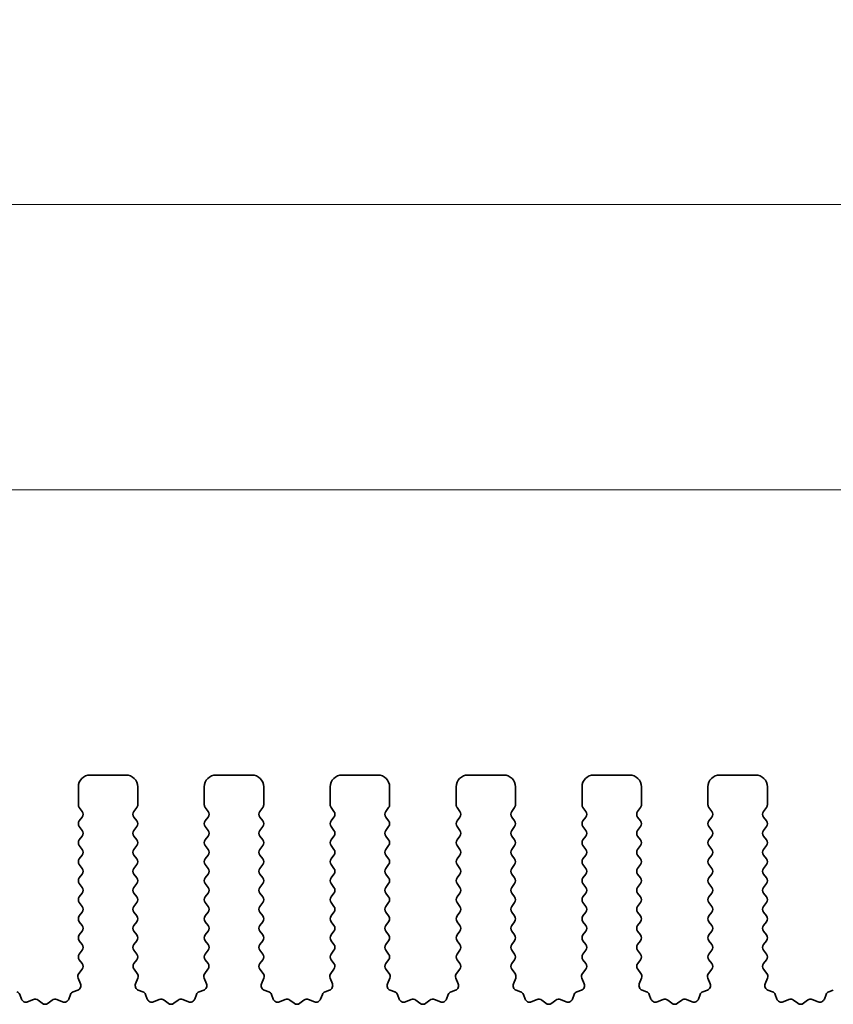
# Model space of a CAD drawing. Units: millimetres. Extents: x 29 to 5348, y 16 to 1000.
# Drawn here: x 2665 to 2699, y 486 to 528 of the extents above; entities that cross this region are included whole.
import ezdxf

# ---------------------------------------------------------------- set-up
doc = ezdxf.new("R2010")
doc.units = ezdxf.units.MM
doc.header["$LTSCALE"] = 2
doc.layers.get('Defpoints').update_dxf_attribs({"lineweight": 25})
doc.layers.add('Dimension (ISO)', color=7, linetype='Continuous', lineweight=18)
doc.layers.add('Visible (ISO)', color=7, linetype='Continuous', lineweight=35)
doc.styles.add('Note Text (TK)', font='MS PGothic.ttf')
doc.dimstyles.new('Default - Method 1b (TK)', dxfattribs={"dimscale": 2, "dimtxt": 2.5, "dimasz": 2.5, "dimexe": 1, "dimexo": 1.5, "dimgap": 1, "dimtad": 1, "dimtoh": 1, "dimrnd": 1e-08, "dimdsep": 46, "dimtxsty": 'Note Text (TK)', "dimcen": 0.09, "dimdle": 5, "dimclrd": 100, "dimclre": 100, "dimclrt": 7, "dimadec": 1, "dimazin": 1, "dimtfac": 1, "dimtmove": 0, "dimatfit": 3, "dimfxl": 1, "dimtolj": 1, "dimlwd": -1, "dimlwe": -1, "dimarcsym": 0})

# ---------------------------------------------------------------- blocks, each defined once
blk = doc.blocks.new('*D51')
at = {"layer": 'Defpoints', "color": 0}
for p in [(2798.229, 519.719), (2613.229, 488.882), (2798.229, 488.882)]:
    blk.add_point(p, dxfattribs=at)
at = {"layer": 'Dimension (ISO)', "color": 100}
for p, q in [((2613.229, 491.882), (2613.229, 521.719)), ((2798.229, 491.882), (2798.229, 521.719)), ((2618.229, 519.719), (2793.229, 519.719))]:
    blk.add_line(p, q, dxfattribs=at)
for points in [[(2618.229, 520.553), (2618.229, 518.886), (2613.229, 519.719)], [(2793.229, 520.553), (2793.229, 518.886), (2798.229, 519.719)]]:
    blk.add_solid(points, dxfattribs=at)
at = {"layer": 'Dimension (ISO)', "color": 7, "insert": (2700.843, 524.219), "char_height": 5, "attachment_point": 4, "style": 'Note Text (TK)'}
blk.add_mtext('\\A1;185', dxfattribs=at)
blk = doc.blocks.new('*D52')
at = {"layer": 'Defpoints', "color": 0}
for p in [(2792.229, 507.719), (2619.229, 489.719), (2792.229, 489.719)]:
    blk.add_point(p, dxfattribs=at)
at = {"layer": 'Dimension (ISO)', "color": 100}
for p, q in [((2619.229, 492.719), (2619.229, 509.719)), ((2792.229, 492.719), (2792.229, 509.719)), ((2624.229, 507.719), (2787.229, 507.719))]:
    blk.add_line(p, q, dxfattribs=at)
for points in [[(2624.229, 508.553), (2624.229, 506.886), (2619.229, 507.719)], [(2787.229, 508.553), (2787.229, 506.886), (2792.229, 507.719)]]:
    blk.add_solid(points, dxfattribs=at)
at = {"layer": 'Dimension (ISO)', "color": 7, "insert": (2700.843, 512.219), "char_height": 5, "attachment_point": 4, "style": 'Note Text (TK)'}
blk.add_mtext('\\A1;173', dxfattribs=at)

msp = doc.modelspace()

# ---------------------------------------------------------------- linework, layer by layer
at = {"layer": 'Visible (ISO)'}
for p, q in [((2667.8789, 495.7194), (2669.3789, 495.7194)), ((2673.1789, 495.7194), (2674.6789, 495.7194)), ((2678.4789, 495.7194), (2679.9789, 495.7194)), ((2683.7789, 495.7194), (2685.2789, 495.7194)), ((2689.0789, 495.7194), (2690.5789, 495.7194)), ((2694.3789, 495.7194), (2695.8789, 495.7194)), ((2667.3789, 494.4694), (2667.3789, 495.2194)), ((2669.8789, 495.2194), (2669.8789, 494.4694)), ((2672.6789, 494.4694), (2672.6789, 495.2194)), ((2675.1789, 495.2194), (2675.1789, 494.4694)), ((2677.9789, 494.4694), (2677.9789, 495.2194)), ((2680.4789, 495.2194), (2680.4789, 494.4694)), ((2683.2789, 494.4694), (2683.2789, 495.2194)), ((2685.7789, 495.2194), (2685.7789, 494.4694)), ((2688.5789, 494.4694), (2688.5789, 495.2194)), ((2691.0789, 495.2194), (2691.0789, 494.4694)), ((2693.8789, 494.4694), (2693.8789, 495.2194)), ((2696.3789, 495.2194), (2696.3789, 494.4694)), ((2667.5389, 494.1894), (2667.4189, 494.3494)), ((2669.8389, 494.3494), (2669.7189, 494.1894)), ((2672.8389, 494.1894), (2672.7189, 494.3494)), ((2675.1389, 494.3494), (2675.0189, 494.1894)), ((2678.1389, 494.1894), (2678.0189, 494.3494)), ((2680.4389, 494.3494), (2680.3189, 494.1894)), ((2683.4389, 494.1894), (2683.3189, 494.3494)), ((2685.7389, 494.3494), (2685.6189, 494.1894)), ((2688.7389, 494.1894), (2688.6189, 494.3494)), ((2691.0389, 494.3494), (2690.9189, 494.1894)), ((2694.0389, 494.1894), (2693.9189, 494.3494)), ((2696.3389, 494.3494), (2696.2189, 494.1894)), ((2667.4189, 493.7894), (2667.5389, 493.9494)), ((2669.7189, 493.9494), (2669.8389, 493.7894)), ((2672.7189, 493.7894), (2672.8389, 493.9494)), ((2675.0189, 493.9494), (2675.1389, 493.7894)), ((2678.0189, 493.7894), (2678.1389, 493.9494)), ((2680.3189, 493.9494), (2680.4389, 493.7894)), ((2683.3189, 493.7894), (2683.4389, 493.9494)), ((2685.6189, 493.9494), (2685.7389, 493.7894)), ((2688.6189, 493.7894), (2688.7389, 493.9494)), ((2690.9189, 493.9494), (2691.0389, 493.7894)), ((2693.9189, 493.7894), (2694.0389, 493.9494)), ((2696.2189, 493.9494), (2696.3389, 493.7894)), ((2667.5389, 493.3894), (2667.4189, 493.5494)), ((2669.8389, 493.5494), (2669.7189, 493.3894)), ((2672.8389, 493.3894), (2672.7189, 493.5494)), ((2675.1389, 493.5494), (2675.0189, 493.3894)), ((2678.1389, 493.3894), (2678.0189, 493.5494)), ((2680.4389, 493.5494), (2680.3189, 493.3894)), ((2683.4389, 493.3894), (2683.3189, 493.5494)), ((2685.7389, 493.5494), (2685.6189, 493.3894)), ((2688.7389, 493.3894), (2688.6189, 493.5494)), ((2691.0389, 493.5494), (2690.9189, 493.3894)), ((2694.0389, 493.3894), (2693.9189, 493.5494)), ((2696.3389, 493.5494), (2696.2189, 493.3894)), ((2667.4189, 492.9894), (2667.5389, 493.1494)), ((2669.7189, 493.1494), (2669.8389, 492.9894)), ((2672.7189, 492.9894), (2672.8389, 493.1494)), ((2675.0189, 493.1494), (2675.1389, 492.9894)), ((2678.0189, 492.9894), (2678.1389, 493.1494)), ((2680.3189, 493.1494), (2680.4389, 492.9894)), ((2683.3189, 492.9894), (2683.4389, 493.1494)), ((2685.6189, 493.1494), (2685.7389, 492.9894)), ((2688.6189, 492.9894), (2688.7389, 493.1494)), ((2690.9189, 493.1494), (2691.0389, 492.9894)), ((2693.9189, 492.9894), (2694.0389, 493.1494)), ((2696.2189, 493.1494), (2696.3389, 492.9894)), ((2667.5389, 492.5894), (2667.4189, 492.7494)), ((2669.8389, 492.7494), (2669.7189, 492.5894)), ((2672.8389, 492.5894), (2672.7189, 492.7494)), ((2675.1389, 492.7494), (2675.0189, 492.5894)), ((2678.1389, 492.5894), (2678.0189, 492.7494)), ((2680.4389, 492.7494), (2680.3189, 492.5894)), ((2683.4389, 492.5894), (2683.3189, 492.7494)), ((2685.7389, 492.7494), (2685.6189, 492.5894)), ((2688.7389, 492.5894), (2688.6189, 492.7494)), ((2691.0389, 492.7494), (2690.9189, 492.5894)), ((2694.0389, 492.5894), (2693.9189, 492.7494)), ((2696.3389, 492.7494), (2696.2189, 492.5894)), ((2667.4189, 492.1894), (2667.5389, 492.3494)), ((2669.7189, 492.3494), (2669.8389, 492.1894)), ((2672.7189, 492.1894), (2672.8389, 492.3494)), ((2675.0189, 492.3494), (2675.1389, 492.1894)), ((2678.0189, 492.1894), (2678.1389, 492.3494)), ((2680.3189, 492.3494), (2680.4389, 492.1894)), ((2683.3189, 492.1894), (2683.4389, 492.3494)), ((2685.6189, 492.3494), (2685.7389, 492.1894)), ((2688.6189, 492.1894), (2688.7389, 492.3494)), ((2690.9189, 492.3494), (2691.0389, 492.1894)), ((2693.9189, 492.1894), (2694.0389, 492.3494)), ((2696.2189, 492.3494), (2696.3389, 492.1894)), ((2667.5389, 491.7894), (2667.4189, 491.9494)), ((2669.8389, 491.9494), (2669.7189, 491.7894)), ((2672.8389, 491.7894), (2672.7189, 491.9494)), ((2675.1389, 491.9494), (2675.0189, 491.7894)), ((2678.1389, 491.7894), (2678.0189, 491.9494)), ((2680.4389, 491.9494), (2680.3189, 491.7894)), ((2683.4389, 491.7894), (2683.3189, 491.9494)), ((2685.7389, 491.9494), (2685.6189, 491.7894)), ((2688.7389, 491.7894), (2688.6189, 491.9494)), ((2691.0389, 491.9494), (2690.9189, 491.7894)), ((2694.0389, 491.7894), (2693.9189, 491.9494)), ((2696.3389, 491.9494), (2696.2189, 491.7894)), ((2667.4189, 491.3894), (2667.5389, 491.5494)), ((2669.7189, 491.5494), (2669.8389, 491.3894)), ((2672.7189, 491.3894), (2672.8389, 491.5494)), ((2675.0189, 491.5494), (2675.1389, 491.3894)), ((2678.0189, 491.3894), (2678.1389, 491.5494)), ((2680.3189, 491.5494), (2680.4389, 491.3894)), ((2683.3189, 491.3894), (2683.4389, 491.5494)), ((2685.6189, 491.5494), (2685.7389, 491.3894)), ((2688.6189, 491.3894), (2688.7389, 491.5494)), ((2690.9189, 491.5494), (2691.0389, 491.3894)), ((2693.9189, 491.3894), (2694.0389, 491.5494)), ((2696.2189, 491.5494), (2696.3389, 491.3894)), ((2667.5389, 490.9894), (2667.4189, 491.1494)), ((2669.8389, 491.1494), (2669.7189, 490.9894)), ((2672.8389, 490.9894), (2672.7189, 491.1494)), ((2675.1389, 491.1494), (2675.0189, 490.9894)), ((2678.1389, 490.9894), (2678.0189, 491.1494)), ((2680.4389, 491.1494), (2680.3189, 490.9894)), ((2683.4389, 490.9894), (2683.3189, 491.1494)), ((2685.7389, 491.1494), (2685.6189, 490.9894)), ((2688.7389, 490.9894), (2688.6189, 491.1494)), ((2691.0389, 491.1494), (2690.9189, 490.9894)), ((2694.0389, 490.9894), (2693.9189, 491.1494)), ((2696.3389, 491.1494), (2696.2189, 490.9894)), ((2667.4189, 490.5894), (2667.5389, 490.7494)), ((2669.7189, 490.7494), (2669.8389, 490.5894)), ((2672.7189, 490.5894), (2672.8389, 490.7494)), ((2675.0189, 490.7494), (2675.1389, 490.5894)), ((2678.0189, 490.5894), (2678.1389, 490.7494)), ((2680.3189, 490.7494), (2680.4389, 490.5894)), ((2683.3189, 490.5894), (2683.4389, 490.7494)), ((2685.6189, 490.7494), (2685.7389, 490.5894)), ((2688.6189, 490.5894), (2688.7389, 490.7494)), ((2690.9189, 490.7494), (2691.0389, 490.5894)), ((2693.9189, 490.5894), (2694.0389, 490.7494)), ((2696.2189, 490.7494), (2696.3389, 490.5894)), ((2667.5389, 490.1894), (2667.4189, 490.3494)), ((2669.8389, 490.3494), (2669.7189, 490.1894)), ((2672.8389, 490.1894), (2672.7189, 490.3494)), ((2675.1389, 490.3494), (2675.0189, 490.1894)), ((2678.1389, 490.1894), (2678.0189, 490.3494)), ((2680.4389, 490.3494), (2680.3189, 490.1894)), ((2683.4389, 490.1894), (2683.3189, 490.3494)), ((2685.7389, 490.3494), (2685.6189, 490.1894)), ((2688.7389, 490.1894), (2688.6189, 490.3494)), ((2691.0389, 490.3494), (2690.9189, 490.1894)), ((2694.0389, 490.1894), (2693.9189, 490.3494)), ((2696.3389, 490.3494), (2696.2189, 490.1894)), ((2667.4189, 489.7894), (2667.5389, 489.9494)), ((2669.7189, 489.9494), (2669.8389, 489.7894)), ((2672.7189, 489.7894), (2672.8389, 489.9494)), ((2675.0189, 489.9494), (2675.1389, 489.7894)), ((2678.0189, 489.7894), (2678.1389, 489.9494)), ((2680.3189, 489.9494), (2680.4389, 489.7894)), ((2683.3189, 489.7894), (2683.4389, 489.9494)), ((2685.6189, 489.9494), (2685.7389, 489.7894)), ((2688.6189, 489.7894), (2688.7389, 489.9494)), ((2690.9189, 489.9494), (2691.0389, 489.7894)), ((2693.9189, 489.7894), (2694.0389, 489.9494)), ((2696.2189, 489.9494), (2696.3389, 489.7894)), ((2667.5389, 489.3894), (2667.4189, 489.5494)), ((2669.8389, 489.5494), (2669.7189, 489.3894)), ((2672.8389, 489.3894), (2672.7189, 489.5494)), ((2675.1389, 489.5494), (2675.0189, 489.3894)), ((2678.1389, 489.3894), (2678.0189, 489.5494)), ((2680.4389, 489.5494), (2680.3189, 489.3894)), ((2683.4389, 489.3894), (2683.3189, 489.5494)), ((2685.7389, 489.5494), (2685.6189, 489.3894)), ((2688.7389, 489.3894), (2688.6189, 489.5494)), ((2691.0389, 489.5494), (2690.9189, 489.3894)), ((2694.0389, 489.3894), (2693.9189, 489.5494)), ((2696.3389, 489.5494), (2696.2189, 489.3894)), ((2667.4189, 488.9894), (2667.5389, 489.1494)), ((2669.7189, 489.1494), (2669.8389, 488.9894)), ((2672.7189, 488.9894), (2672.8389, 489.1494)), ((2675.0189, 489.1494), (2675.1389, 488.9894)), ((2678.0189, 488.9894), (2678.1389, 489.1494)), ((2680.3189, 489.1494), (2680.4389, 488.9894)), ((2683.3189, 488.9894), (2683.4389, 489.1494)), ((2685.6189, 489.1494), (2685.7389, 488.9894)), ((2688.6189, 488.9894), (2688.7389, 489.1494)), ((2690.9189, 489.1494), (2691.0389, 488.9894)), ((2693.9189, 488.9894), (2694.0389, 489.1494)), ((2696.2189, 489.1494), (2696.3389, 488.9894)), ((2667.5389, 488.5894), (2667.4189, 488.7494)), ((2669.8389, 488.7494), (2669.7189, 488.5894)), ((2672.8389, 488.5894), (2672.7189, 488.7494)), ((2675.1389, 488.7494), (2675.0189, 488.5894)), ((2678.1389, 488.5894), (2678.0189, 488.7494)), ((2680.4389, 488.7494), (2680.3189, 488.5894)), ((2683.4389, 488.5894), (2683.3189, 488.7494)), ((2685.7389, 488.7494), (2685.6189, 488.5894)), ((2688.7389, 488.5894), (2688.6189, 488.7494)), ((2691.0389, 488.7494), (2690.9189, 488.5894)), ((2694.0389, 488.5894), (2693.9189, 488.7494)), ((2696.3389, 488.7494), (2696.2189, 488.5894)), ((2667.4189, 488.1894), (2667.5389, 488.3494)), ((2669.7189, 488.3494), (2669.8389, 488.1894)), ((2672.7189, 488.1894), (2672.8389, 488.3494)), ((2675.0189, 488.3494), (2675.1389, 488.1894)), ((2678.0189, 488.1894), (2678.1389, 488.3494)), ((2680.3189, 488.3494), (2680.4389, 488.1894)), ((2683.3189, 488.1894), (2683.4389, 488.3494)), ((2685.6189, 488.3494), (2685.7389, 488.1894)), ((2688.6189, 488.1894), (2688.7389, 488.3494)), ((2690.9189, 488.3494), (2691.0389, 488.1894)), ((2693.9189, 488.1894), (2694.0389, 488.3494)), ((2696.2189, 488.3494), (2696.3389, 488.1894)), ((2667.5373, 487.7916), (2667.4189, 487.9494)), ((2669.8389, 487.9494), (2669.7206, 487.7916)), ((2672.8373, 487.7916), (2672.7189, 487.9494)), ((2675.1389, 487.9494), (2675.0206, 487.7916)), ((2678.1373, 487.7916), (2678.0189, 487.9494)), ((2680.4389, 487.9494), (2680.3206, 487.7916)), ((2683.4373, 487.7916), (2683.3189, 487.9494)), ((2685.7389, 487.9494), (2685.6206, 487.7916)), ((2688.7373, 487.7916), (2688.6189, 487.9494)), ((2691.0389, 487.9494), (2690.9206, 487.7916)), ((2694.0373, 487.7916), (2693.9189, 487.9494)), ((2696.3389, 487.9494), (2696.2206, 487.7916)), ((2667.3996, 487.3746), (2667.5351, 487.5488)), ((2669.7227, 487.5488), (2669.8583, 487.3746)), ((2672.6996, 487.3746), (2672.8351, 487.5488)), ((2675.0227, 487.5488), (2675.1583, 487.3746)), ((2677.9996, 487.3746), (2678.1351, 487.5488)), ((2680.3227, 487.5488), (2680.4583, 487.3746)), ((2683.2996, 487.3746), (2683.4351, 487.5488)), ((2685.6227, 487.5488), (2685.7583, 487.3746)), ((2688.5996, 487.3746), (2688.7351, 487.5488)), ((2690.9227, 487.5488), (2691.0583, 487.3746)), ((2693.8996, 487.3746), (2694.0351, 487.5488)), ((2696.2227, 487.5488), (2696.3583, 487.3746)), ((2667.4702, 486.9329), (2667.3719, 487.1771)), ((2669.886, 487.1771), (2669.7877, 486.9329)), ((2672.7702, 486.9329), (2672.6719, 487.1771)), ((2675.186, 487.1771), (2675.0877, 486.9329)), ((2678.0702, 486.9329), (2677.9719, 487.1771)), ((2680.486, 487.1771), (2680.3877, 486.9329)), ((2683.3702, 486.9329), (2683.2719, 487.1771)), ((2685.786, 487.1771), (2685.6877, 486.9329)), ((2688.6702, 486.9329), (2688.5719, 487.1771)), ((2691.086, 487.1771), (2690.9877, 486.9329)), ((2693.9702, 486.9329), (2693.8719, 487.1771)), ((2696.386, 487.1771), (2696.2877, 486.9329)), ((2664.9098, 486.4828), (2664.9804, 486.2937)), ((2666.9774, 486.2937), (2667.048, 486.4828)), ((2667.1655, 486.6003), (2667.3546, 486.6709)), ((2669.9033, 486.6709), (2670.0924, 486.6003)), ((2670.2098, 486.4828), (2670.2804, 486.2937)), ((2672.2774, 486.2937), (2672.348, 486.4828)), ((2672.4655, 486.6003), (2672.6546, 486.6709)), ((2675.2033, 486.6709), (2675.3924, 486.6003)), ((2675.5098, 486.4828), (2675.5804, 486.2937)), ((2677.5774, 486.2937), (2677.648, 486.4828)), ((2677.7655, 486.6003), (2677.9546, 486.6709)), ((2680.5033, 486.6709), (2680.6924, 486.6003)), ((2680.8098, 486.4828), (2680.8804, 486.2937)), ((2682.8774, 486.2937), (2682.948, 486.4828)), ((2683.0655, 486.6003), (2683.2546, 486.6709)), ((2685.8033, 486.6709), (2685.9924, 486.6003)), ((2686.1098, 486.4828), (2686.1804, 486.2937)), ((2688.1774, 486.2937), (2688.248, 486.4828)), ((2688.3655, 486.6003), (2688.5546, 486.6709)), ((2691.1033, 486.6709), (2691.2924, 486.6003)), ((2691.4098, 486.4828), (2691.4804, 486.2937)), ((2693.4774, 486.2937), (2693.548, 486.4828)), ((2693.6655, 486.6003), (2693.8546, 486.6709)), ((2696.4033, 486.6709), (2696.5924, 486.6003)), ((2696.7098, 486.4828), (2696.7804, 486.2937)), ((2698.7774, 486.2937), (2698.848, 486.4828)), ((2698.9655, 486.6003), (2699.1546, 486.6709)), ((2665.2425, 486.1781), (2665.4866, 486.2764)), ((2665.6841, 486.2487), (2665.8561, 486.1149)), ((2666.1017, 486.1149), (2666.2737, 486.2487)), ((2666.4712, 486.2764), (2666.7154, 486.1781)), ((2670.5425, 486.1781), (2670.7866, 486.2764)), ((2670.9841, 486.2487), (2671.1561, 486.1149)), ((2671.4017, 486.1149), (2671.5737, 486.2487)), ((2671.7712, 486.2764), (2672.0154, 486.1781)), ((2675.8425, 486.1781), (2676.0866, 486.2764)), ((2676.2841, 486.2487), (2676.4561, 486.1149)), ((2676.7017, 486.1149), (2676.8737, 486.2487)), ((2677.0712, 486.2764), (2677.3154, 486.1781)), ((2681.1425, 486.1781), (2681.3866, 486.2764)), ((2681.5841, 486.2487), (2681.7561, 486.1149)), ((2682.0017, 486.1149), (2682.1737, 486.2487)), ((2682.3712, 486.2764), (2682.6154, 486.1781)), ((2686.4425, 486.1781), (2686.6866, 486.2764)), ((2686.8841, 486.2487), (2687.0561, 486.1149)), ((2687.3017, 486.1149), (2687.4737, 486.2487)), ((2687.6712, 486.2764), (2687.9154, 486.1781)), ((2691.7425, 486.1781), (2691.9866, 486.2764)), ((2692.1841, 486.2487), (2692.3561, 486.1149)), ((2692.6017, 486.1149), (2692.7737, 486.2487)), ((2692.9712, 486.2764), (2693.2154, 486.1781)), ((2697.0425, 486.1781), (2697.2866, 486.2764)), ((2697.4841, 486.2487), (2697.6561, 486.1149)), ((2697.9017, 486.1149), (2698.0737, 486.2487)), ((2698.2712, 486.2764), (2698.5154, 486.1781))]:
    msp.add_line(p, q, dxfattribs=at)
for centre, radius, start, end in [((2667.8789, 495.2194), 0.5, 90, 180), ((2669.3789, 495.2194), 0.5, 0, 90), ((2673.1789, 495.2194), 0.5, 90, 180), ((2674.6789, 495.2194), 0.5, 0, 90), ((2678.4789, 495.2194), 0.5, 90, 180), ((2679.9789, 495.2194), 0.5, 0, 90), ((2683.7789, 495.2194), 0.5, 90, 180), ((2685.2789, 495.2194), 0.5, 0, 90), ((2689.0789, 495.2194), 0.5, 90, 180), ((2690.5789, 495.2194), 0.5, 0, 90), ((2694.3789, 495.2194), 0.5, 90, 180), ((2695.8789, 495.2194), 0.5, 0, 90), ((2667.5789, 494.4694), 0.2, 180, 216.8699), ((2669.6789, 494.4694), 0.2, 323.1301, 0), ((2672.8789, 494.4694), 0.2, 180, 216.8699), ((2674.9789, 494.4694), 0.2, 323.1301, 0), ((2678.1789, 494.4694), 0.2, 180, 216.8699), ((2680.2789, 494.4694), 0.2, 323.1301, 0), ((2683.4789, 494.4694), 0.2, 180, 216.8699), ((2685.5789, 494.4694), 0.2, 323.1301, 0), ((2688.7789, 494.4694), 0.2, 180, 216.8699), ((2690.8789, 494.4694), 0.2, 323.1301, 0), ((2694.0789, 494.4694), 0.2, 180, 216.8699), ((2696.1789, 494.4694), 0.2, 323.1301, 0), ((2667.3789, 494.0694), 0.2, 323.1301, 36.8699), ((2669.8789, 494.0694), 0.2, 143.1301, 216.8699), ((2672.6789, 494.0694), 0.2, 323.1301, 36.8699), ((2675.1789, 494.0694), 0.2, 143.1301, 216.8699), ((2677.9789, 494.0694), 0.2, 323.1301, 36.8699), ((2680.4789, 494.0694), 0.2, 143.1301, 216.8699), ((2683.2789, 494.0694), 0.2, 323.1301, 36.8699), ((2685.7789, 494.0694), 0.2, 143.1301, 216.8699), ((2688.5789, 494.0694), 0.2, 323.1301, 36.8699), ((2691.0789, 494.0694), 0.2, 143.1301, 216.8699), ((2693.8789, 494.0694), 0.2, 323.1301, 36.8699), ((2696.3789, 494.0694), 0.2, 143.1301, 216.8699), ((2667.5789, 493.6694), 0.2, 143.1301, 216.8699), ((2669.6789, 493.6694), 0.2, 323.1301, 36.8699), ((2672.8789, 493.6694), 0.2, 143.1301, 216.8699), ((2674.9789, 493.6694), 0.2, 323.1301, 36.8699), ((2678.1789, 493.6694), 0.2, 143.1301, 216.8699), ((2680.2789, 493.6694), 0.2, 323.1301, 36.8699), ((2683.4789, 493.6694), 0.2, 143.1301, 216.8699), ((2685.5789, 493.6694), 0.2, 323.1301, 36.8699), ((2688.7789, 493.6694), 0.2, 143.1301, 216.8699), ((2690.8789, 493.6694), 0.2, 323.1301, 36.8699), ((2694.0789, 493.6694), 0.2, 143.1301, 216.8699), ((2696.1789, 493.6694), 0.2, 323.1301, 36.8699), ((2667.5789, 492.8694), 0.2, 143.1301, 216.8699), ((2667.3789, 493.2694), 0.2, 323.1301, 36.8699), ((2669.8789, 493.2694), 0.2, 143.1301, 216.8699), ((2669.6789, 492.8694), 0.2, 323.1301, 36.8699), ((2672.8789, 492.8694), 0.2, 143.1301, 216.8699), ((2672.6789, 493.2694), 0.2, 323.1301, 36.8699), ((2675.1789, 493.2694), 0.2, 143.1301, 216.8699), ((2674.9789, 492.8694), 0.2, 323.1301, 36.8699), ((2678.1789, 492.8694), 0.2, 143.1301, 216.8699), ((2677.9789, 493.2694), 0.2, 323.1301, 36.8699), ((2680.4789, 493.2694), 0.2, 143.1301, 216.8699), ((2680.2789, 492.8694), 0.2, 323.1301, 36.8699), ((2683.4789, 492.8694), 0.2, 143.1301, 216.8699), ((2683.2789, 493.2694), 0.2, 323.1301, 36.8699), ((2685.7789, 493.2694), 0.2, 143.1301, 216.8699), ((2685.5789, 492.8694), 0.2, 323.1301, 36.8699), ((2688.7789, 492.8694), 0.2, 143.1301, 216.8699), ((2688.5789, 493.2694), 0.2, 323.1301, 36.8699), ((2691.0789, 493.2694), 0.2, 143.1301, 216.8699), ((2690.8789, 492.8694), 0.2, 323.1301, 36.8699), ((2694.0789, 492.8694), 0.2, 143.1301, 216.8699), ((2693.8789, 493.2694), 0.2, 323.1301, 36.8699), ((2696.3789, 493.2694), 0.2, 143.1301, 216.8699), ((2696.1789, 492.8694), 0.2, 323.1301, 36.8699), ((2667.3789, 492.4694), 0.2, 323.1301, 36.8699), ((2669.8789, 492.4694), 0.2, 143.1301, 216.8699), ((2672.6789, 492.4694), 0.2, 323.1301, 36.8699), ((2675.1789, 492.4694), 0.2, 143.1301, 216.8699), ((2677.9789, 492.4694), 0.2, 323.1301, 36.8699), ((2680.4789, 492.4694), 0.2, 143.1301, 216.8699), ((2683.2789, 492.4694), 0.2, 323.1301, 36.8699), ((2685.7789, 492.4694), 0.2, 143.1301, 216.8699), ((2688.5789, 492.4694), 0.2, 323.1301, 36.8699), ((2691.0789, 492.4694), 0.2, 143.1301, 216.8699), ((2693.8789, 492.4694), 0.2, 323.1301, 36.8699), ((2696.3789, 492.4694), 0.2, 143.1301, 216.8699), ((2667.5789, 492.0694), 0.2, 143.1301, 216.8699), ((2669.6789, 492.0694), 0.2, 323.1301, 36.8699), ((2672.8789, 492.0694), 0.2, 143.1301, 216.8699), ((2674.9789, 492.0694), 0.2, 323.1301, 36.8699), ((2678.1789, 492.0694), 0.2, 143.1301, 216.8699), ((2680.2789, 492.0694), 0.2, 323.1301, 36.8699), ((2683.4789, 492.0694), 0.2, 143.1301, 216.8699), ((2685.5789, 492.0694), 0.2, 323.1301, 36.8699), ((2688.7789, 492.0694), 0.2, 143.1301, 216.8699), ((2690.8789, 492.0694), 0.2, 323.1301, 36.8699), ((2694.0789, 492.0694), 0.2, 143.1301, 216.8699), ((2696.1789, 492.0694), 0.2, 323.1301, 36.8699), ((2667.3789, 491.6694), 0.2, 323.1301, 36.8699), ((2669.8789, 491.6694), 0.2, 143.1301, 216.8699), ((2672.6789, 491.6694), 0.2, 323.1301, 36.8699), ((2675.1789, 491.6694), 0.2, 143.1301, 216.8699), ((2677.9789, 491.6694), 0.2, 323.1301, 36.8699), ((2680.4789, 491.6694), 0.2, 143.1301, 216.8699), ((2683.2789, 491.6694), 0.2, 323.1301, 36.8699), ((2685.7789, 491.6694), 0.2, 143.1301, 216.8699), ((2688.5789, 491.6694), 0.2, 323.1301, 36.8699), ((2691.0789, 491.6694), 0.2, 143.1301, 216.8699), ((2693.8789, 491.6694), 0.2, 323.1301, 36.8699), ((2696.3789, 491.6694), 0.2, 143.1301, 216.8699), ((2667.5789, 491.2694), 0.2, 143.1301, 216.8699), ((2669.6789, 491.2694), 0.2, 323.1301, 36.8699), ((2672.8789, 491.2694), 0.2, 143.1301, 216.8699), ((2674.9789, 491.2694), 0.2, 323.1301, 36.8699), ((2678.1789, 491.2694), 0.2, 143.1301, 216.8699), ((2680.2789, 491.2694), 0.2, 323.1301, 36.8699), ((2683.4789, 491.2694), 0.2, 143.1301, 216.8699), ((2685.5789, 491.2694), 0.2, 323.1301, 36.8699), ((2688.7789, 491.2694), 0.2, 143.1301, 216.8699), ((2690.8789, 491.2694), 0.2, 323.1301, 36.8699), ((2694.0789, 491.2694), 0.2, 143.1301, 216.8699), ((2696.1789, 491.2694), 0.2, 323.1301, 36.8699), ((2667.3789, 490.8694), 0.2, 323.1301, 36.8699), ((2669.8789, 490.8694), 0.2, 143.1301, 216.8699), ((2672.6789, 490.8694), 0.2, 323.1301, 36.8699), ((2675.1789, 490.8694), 0.2, 143.1301, 216.8699), ((2677.9789, 490.8694), 0.2, 323.1301, 36.8699), ((2680.4789, 490.8694), 0.2, 143.1301, 216.8699), ((2683.2789, 490.8694), 0.2, 323.1301, 36.8699), ((2685.7789, 490.8694), 0.2, 143.1301, 216.8699), ((2688.5789, 490.8694), 0.2, 323.1301, 36.8699), ((2691.0789, 490.8694), 0.2, 143.1301, 216.8699), ((2693.8789, 490.8694), 0.2, 323.1301, 36.8699), ((2696.3789, 490.8694), 0.2, 143.1301, 216.8699), ((2667.5789, 490.4694), 0.2, 143.1301, 216.8699), ((2669.6789, 490.4694), 0.2, 323.1301, 36.8699), ((2672.8789, 490.4694), 0.2, 143.1301, 216.8699), ((2674.9789, 490.4694), 0.2, 323.1301, 36.8699), ((2678.1789, 490.4694), 0.2, 143.1301, 216.8699), ((2680.2789, 490.4694), 0.2, 323.1301, 36.8699), ((2683.4789, 490.4694), 0.2, 143.1301, 216.8699), ((2685.5789, 490.4694), 0.2, 323.1301, 36.8699), ((2688.7789, 490.4694), 0.2, 143.1301, 216.8699), ((2690.8789, 490.4694), 0.2, 323.1301, 36.8699), ((2694.0789, 490.4694), 0.2, 143.1301, 216.8699), ((2696.1789, 490.4694), 0.2, 323.1301, 36.8699), ((2667.3789, 490.0694), 0.2, 323.1301, 36.8699), ((2669.8789, 490.0694), 0.2, 143.1301, 216.8699), ((2672.6789, 490.0694), 0.2, 323.1301, 36.8699), ((2675.1789, 490.0694), 0.2, 143.1301, 216.8699), ((2677.9789, 490.0694), 0.2, 323.1301, 36.8699), ((2680.4789, 490.0694), 0.2, 143.1301, 216.8699), ((2683.2789, 490.0694), 0.2, 323.1301, 36.8699), ((2685.7789, 490.0694), 0.2, 143.1301, 216.8699), ((2688.5789, 490.0694), 0.2, 323.1301, 36.8699), ((2691.0789, 490.0694), 0.2, 143.1301, 216.8699), ((2693.8789, 490.0694), 0.2, 323.1301, 36.8699), ((2696.3789, 490.0694), 0.2, 143.1301, 216.8699), ((2667.5789, 489.6694), 0.2, 143.1301, 216.8699), ((2669.6789, 489.6694), 0.2, 323.1301, 36.8699), ((2672.8789, 489.6694), 0.2, 143.1301, 216.8699), ((2674.9789, 489.6694), 0.2, 323.1301, 36.8699), ((2678.1789, 489.6694), 0.2, 143.1301, 216.8699), ((2680.2789, 489.6694), 0.2, 323.1301, 36.8699), ((2683.4789, 489.6694), 0.2, 143.1301, 216.8699), ((2685.5789, 489.6694), 0.2, 323.1301, 36.8699), ((2688.7789, 489.6694), 0.2, 143.1301, 216.8699), ((2690.8789, 489.6694), 0.2, 323.1301, 36.8699), ((2694.0789, 489.6694), 0.2, 143.1301, 216.8699), ((2696.1789, 489.6694), 0.2, 323.1301, 36.8699), ((2667.3789, 489.2694), 0.2, 323.1301, 36.8699), ((2669.8789, 489.2694), 0.2, 143.1301, 216.8699), ((2672.6789, 489.2694), 0.2, 323.1301, 36.8699), ((2675.1789, 489.2694), 0.2, 143.1301, 216.8699), ((2677.9789, 489.2694), 0.2, 323.1301, 36.8699), ((2680.4789, 489.2694), 0.2, 143.1301, 216.8699), ((2683.2789, 489.2694), 0.2, 323.1301, 36.8699), ((2685.7789, 489.2694), 0.2, 143.1301, 216.8699), ((2688.5789, 489.2694), 0.2, 323.1301, 36.8699), ((2691.0789, 489.2694), 0.2, 143.1301, 216.8699), ((2693.8789, 489.2694), 0.2, 323.1301, 36.8699), ((2696.3789, 489.2694), 0.2, 143.1301, 216.8699), ((2667.5789, 488.8694), 0.2, 143.1301, 216.8699), ((2669.6789, 488.8694), 0.2, 323.1301, 36.8699), ((2672.8789, 488.8694), 0.2, 143.1301, 216.8699), ((2674.9789, 488.8694), 0.2, 323.1301, 36.8699), ((2678.1789, 488.8694), 0.2, 143.1301, 216.8699), ((2680.2789, 488.8694), 0.2, 323.1301, 36.8699), ((2683.4789, 488.8694), 0.2, 143.1301, 216.8699), ((2685.5789, 488.8694), 0.2, 323.1301, 36.8699), ((2688.7789, 488.8694), 0.2, 143.1301, 216.8699), ((2690.8789, 488.8694), 0.2, 323.1301, 36.8699), ((2694.0789, 488.8694), 0.2, 143.1301, 216.8699), ((2696.1789, 488.8694), 0.2, 323.1301, 36.8699), ((2667.3789, 488.4694), 0.2, 323.1301, 36.8699), ((2669.8789, 488.4694), 0.2, 143.1301, 216.8699), ((2672.6789, 488.4694), 0.2, 323.1301, 36.8699), ((2675.1789, 488.4694), 0.2, 143.1301, 216.8699), ((2677.9789, 488.4694), 0.2, 323.1301, 36.8699), ((2680.4789, 488.4694), 0.2, 143.1301, 216.8699), ((2683.2789, 488.4694), 0.2, 323.1301, 36.8699), ((2685.7789, 488.4694), 0.2, 143.1301, 216.8699), ((2688.5789, 488.4694), 0.2, 323.1301, 36.8699), ((2691.0789, 488.4694), 0.2, 143.1301, 216.8699), ((2693.8789, 488.4694), 0.2, 323.1301, 36.8699), ((2696.3789, 488.4694), 0.2, 143.1301, 216.8699), ((2667.5789, 488.0694), 0.2, 143.1301, 216.8699), ((2669.6789, 488.0694), 0.2, 323.1301, 36.8699), ((2672.8789, 488.0694), 0.2, 143.1301, 216.8699), ((2674.9789, 488.0694), 0.2, 323.1301, 36.8699), ((2678.1789, 488.0694), 0.2, 143.1301, 216.8699), ((2680.2789, 488.0694), 0.2, 323.1301, 36.8699), ((2683.4789, 488.0694), 0.2, 143.1301, 216.8699), ((2685.5789, 488.0694), 0.2, 323.1301, 36.8699), ((2688.7789, 488.0694), 0.2, 143.1301, 216.8699), ((2690.8789, 488.0694), 0.2, 323.1301, 36.8699), ((2694.0789, 488.0694), 0.2, 143.1301, 216.8699), ((2696.1789, 488.0694), 0.2, 323.1301, 36.8699), ((2667.3773, 487.6716), 0.2, 322.11819, 36.8699), ((2669.8806, 487.6716), 0.2, 143.1301, 217.88181), ((2672.6773, 487.6716), 0.2, 322.11819, 36.8699), ((2675.1806, 487.6716), 0.2, 143.1301, 217.88181), ((2677.9773, 487.6716), 0.2, 322.11819, 36.8699), ((2680.4806, 487.6716), 0.2, 143.1301, 217.88181), ((2683.2773, 487.6716), 0.2, 322.11819, 36.8699), ((2685.7806, 487.6716), 0.2, 143.1301, 217.88181), ((2688.5773, 487.6716), 0.2, 322.11819, 36.8699), ((2691.0806, 487.6716), 0.2, 143.1301, 217.88181), ((2693.8773, 487.6716), 0.2, 322.11819, 36.8699), ((2696.3806, 487.6716), 0.2, 143.1301, 217.88181), ((2667.5574, 487.2517), 0.2, 142.11819, 201.93022), ((2669.7004, 487.2517), 0.2, 338.06978, 37.88181), ((2672.8574, 487.2517), 0.2, 142.11819, 201.93022), ((2675.0004, 487.2517), 0.2, 338.06978, 37.88181), ((2678.1574, 487.2517), 0.2, 142.11819, 201.93022), ((2680.3004, 487.2517), 0.2, 338.06978, 37.88181), ((2683.4574, 487.2517), 0.2, 142.11819, 201.93022), ((2685.6004, 487.2517), 0.2, 338.06978, 37.88181), ((2688.7574, 487.2517), 0.2, 142.11819, 201.93022), ((2690.9004, 487.2517), 0.2, 338.06978, 37.88181), ((2694.0574, 487.2517), 0.2, 142.11819, 201.93022), ((2696.2004, 487.2517), 0.2, 338.06978, 37.88181), ((2667.2846, 486.8582), 0.2, 290.46977, 21.93022), ((2669.9732, 486.8582), 0.2, 158.06978, 249.53023), ((2672.5846, 486.8582), 0.2, 290.46977, 21.93022), ((2675.2732, 486.8582), 0.2, 158.06978, 249.53023), ((2677.8846, 486.8582), 0.2, 290.46977, 21.93022), ((2680.5732, 486.8582), 0.2, 158.06978, 249.53023), ((2683.1846, 486.8582), 0.2, 290.46977, 21.93022), ((2685.8732, 486.8582), 0.2, 158.06978, 249.53023), ((2688.4846, 486.8582), 0.2, 290.46977, 21.93022), ((2691.1732, 486.8582), 0.2, 158.06978, 249.53023), ((2693.7846, 486.8582), 0.2, 290.46977, 21.93022), ((2696.4732, 486.8582), 0.2, 158.06978, 249.53023), ((2664.7224, 486.4129), 0.2, 20.46977, 69.53023), ((2667.2354, 486.4129), 0.2, 110.46977, 159.53023), ((2670.0224, 486.4129), 0.2, 20.46977, 69.53023), ((2672.5354, 486.4129), 0.2, 110.46977, 159.53023), ((2675.3224, 486.4129), 0.2, 20.46977, 69.53023), ((2677.8354, 486.4129), 0.2, 110.46977, 159.53023), ((2680.6224, 486.4129), 0.2, 20.46977, 69.53023), ((2683.1354, 486.4129), 0.2, 110.46977, 159.53023), ((2685.9224, 486.4129), 0.2, 20.46977, 69.53023), ((2688.4354, 486.4129), 0.2, 110.46977, 159.53023), ((2691.2224, 486.4129), 0.2, 20.46977, 69.53023), ((2693.7354, 486.4129), 0.2, 110.46977, 159.53023), ((2696.5224, 486.4129), 0.2, 20.46977, 69.53023), ((2699.0354, 486.4129), 0.2, 110.46977, 159.53023), ((2665.1678, 486.3637), 0.2, 200.46977, 291.93022), ((2665.5613, 486.0909), 0.2, 52.11819, 111.93022), ((2665.9789, 486.2728), 0.2, 232.11819, 307.88181), ((2666.3966, 486.0909), 0.2, 68.06978, 127.88181), ((2666.7901, 486.3637), 0.2, 248.06978, 339.53023), ((2670.4678, 486.3637), 0.2, 200.46977, 291.93022), ((2670.8613, 486.0909), 0.2, 52.11819, 111.93022), ((2671.2789, 486.2728), 0.2, 232.11819, 307.88181), ((2671.6966, 486.0909), 0.2, 68.06978, 127.88181), ((2672.0901, 486.3637), 0.2, 248.06978, 339.53023), ((2675.7678, 486.3637), 0.2, 200.46977, 291.93022), ((2676.1613, 486.0909), 0.2, 52.11819, 111.93022), ((2676.5789, 486.2728), 0.2, 232.11819, 307.88181), ((2676.9966, 486.0909), 0.2, 68.06978, 127.88181), ((2677.3901, 486.3637), 0.2, 248.06978, 339.53023), ((2681.0678, 486.3637), 0.2, 200.46977, 291.93022), ((2681.4613, 486.0909), 0.2, 52.11819, 111.93022), ((2681.8789, 486.2728), 0.2, 232.11819, 307.88181), ((2682.2966, 486.0909), 0.2, 68.06978, 127.88181), ((2682.6901, 486.3637), 0.2, 248.06978, 339.53023), ((2686.3678, 486.3637), 0.2, 200.46977, 291.93022), ((2686.7613, 486.0909), 0.2, 52.11819, 111.93022), ((2687.1789, 486.2728), 0.2, 232.11819, 307.88181), ((2687.5966, 486.0909), 0.2, 68.06978, 127.88181), ((2687.9901, 486.3637), 0.2, 248.06978, 339.53023), ((2691.6678, 486.3637), 0.2, 200.46977, 291.93022), ((2692.0613, 486.0909), 0.2, 52.11819, 111.93022), ((2692.4789, 486.2728), 0.2, 232.11819, 307.88181), ((2692.8966, 486.0909), 0.2, 68.06978, 127.88181), ((2693.2901, 486.3637), 0.2, 248.06978, 339.53023), ((2696.9678, 486.3637), 0.2, 200.46977, 291.93022), ((2697.3613, 486.0909), 0.2, 52.11819, 111.93022), ((2697.7789, 486.2728), 0.2, 232.11819, 307.88181), ((2698.1966, 486.0909), 0.2, 68.06978, 127.88181), ((2698.5901, 486.3637), 0.2, 248.06978, 339.53023)]:
    msp.add_arc(centre, radius, start, end, dxfattribs=at)

# ---------------------------------------------------------------- dimensions: what is measured, and where the dimension line sits
at = {"layer": 'Dimension (ISO)', "color": 100}
dim = msp.add_linear_dim(base=(2798.2289, 519.7194), p1=(2613.2289, 488.8818), p2=(2798.2289, 488.8818), dimstyle='Default - Method 1b (TK)', override={"dimtoh": 0, "dimtofl": 0, "dimatfit": 1}, dxfattribs=at)
dim.commit()
dim.dimension.update_dxf_attribs({"geometry": '*D51', "text_midpoint": (2705.7289, 519.7194), "dimtype": 160})
dim = msp.add_linear_dim(base=(2792.2289, 507.7194), p1=(2619.2289, 489.7194), p2=(2792.2289, 489.7194), angle=180, dimstyle='Default - Method 1b (TK)', override={"dimtoh": 0, "dimtofl": 0, "dimatfit": 1}, dxfattribs=at)
dim.commit()
dim.dimension.update_dxf_attribs({"geometry": '*D52', "text_midpoint": (2705.7289, 507.7194), "dimtype": 160})

doc.saveas('drawing.dxf')
